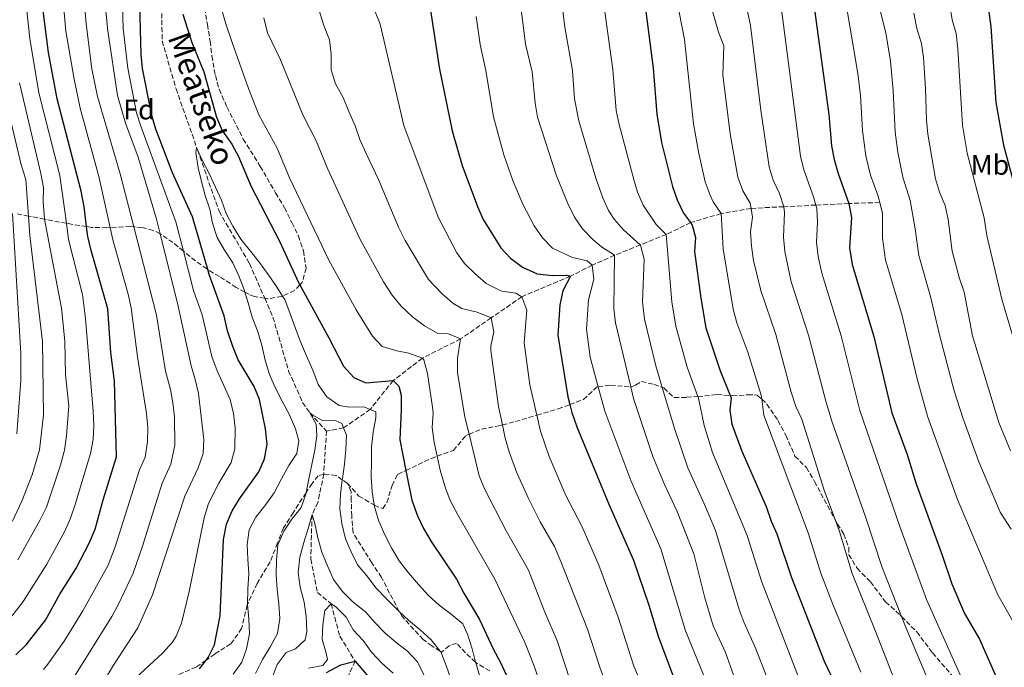
# Model space of a CAD drawing. Units: metres. Extents: x 626799 to 630222, y 4789766 to 4792136.
# Drawn here: x 629082 to 629430, y 4791100 to 4791329 of the extents above; entities that cross this region are included whole.
import ezdxf
from ezdxf.enums import TextEntityAlignment as Align

# ---------------------------------------------------------------- set-up
doc = ezdxf.new("R2010")
doc.units = ezdxf.units.M
doc.header["$MEASUREMENT"] = 0
doc.linetypes.add('DGN Style 3', pattern=[2.435891, 1.739922, -0.695969])
for name, color, linetype, lineweight in [('Barranco lineal', 142, 'DGN Style 3', 13), ('Curva de nivel directora', 30, 'Continuous', 30), ('Curva de nivel intermedia', 30, 'Continuous', 0), ('Etiqueta de uso rústico', 92, 'Continuous', 0), ('Etiqueta de zona arbolada', 92, 'Continuous', 0), ('Senda', 7, 'DGN Style 3', 0), ('Texto de arroyo-regatas y barrancos', 142, 'Continuous', 0), ('Zona arbolada', 92, 'DGN Style 3', 0)]:
    doc.layers.add(name, color=color, linetype=linetype, lineweight=lineweight)
doc.styles.add('Style-Arial', font='arial.ttf')

msp = doc.modelspace()

# ---------------------------------------------------------------- linework, layer by layer
at = {"layer": 'Barranco lineal', "color": 142, "linetype": 'DGN Style 3', "lineweight": 13}
for points in [[(629132.01, 4791345.46, 548.64), (629132.29, 4791321.12, 547.51), (629137.2, 4791304.27, 545.7), (629144.78, 4791282.69, 544.9), (629152.38, 4791261.06, 544.09), (629163.12, 4791242.56, 543.87), (629168.51, 4791230.3, 543.42), (629171.42, 4791223.68, 543.19), (629176.95, 4791204.64, 541.83), (629181.88, 4791193.48, 541.38), (629184.44, 4791189.83, 540), (629190.34, 4791183.44, 539.55)], [(629385.62, 4791264.07, 630), (629374.72, 4791263.78, 625), (629363.09, 4791263.2, 619.95), (629351.73, 4791262.62, 615.01), (629340.2, 4791262.04, 610), (629329.65, 4791260.17, 605), (629318.85, 4791257, 600), (629310.29, 4791252.85, 595), (629301.09, 4791249.13, 589.95), (629292.05, 4791245.47, 585), (629284.11, 4791242, 580), (629276.47, 4791238.06, 575), (629259.28, 4791230.86, 570), (629248.48, 4791223.42, 565), (629237.67, 4791215.97, 560), (629224.15, 4791209.17, 555), (629213.9, 4791201.27, 550), (629205.7, 4791191.08, 545), (629196.34, 4791184.57, 540), (629190.34, 4791183.44, 539.55)], [(629190.34, 4791183.44, 539.55), (629189.33, 4791168.28, 538.76), (629187.29, 4791158.27, 537.63), (629185.2, 4791153.95, 535), (629184.76, 4791138.18, 532.96), (629187.16, 4791126.51, 532.06), (629191.93, 4791122.48, 530), (629195.01, 4791111.05, 528.87), (629200.42, 4791102.27, 525), (629197.7, 4791096.24, 520)]]:
    msp.add_polyline3d(points, dxfattribs=at)
at = {"layer": 'Curva de nivel directora', "color": 30, "linetype": 'Continuous', "lineweight": 30, "flags": 128}
for points, elevation in [([(629434.2, 4791478.36), (629428.86, 4791463.02), (629421.56, 4791432.36), (629418.81, 4791411.45), (629418.41, 4791406.17), (629418.46, 4791394.69), (629419.39, 4791383.69), (629419.62, 4791373.49), (629420.25, 4791363.29), (629422.08, 4791346.52), (629424.9, 4791326.28), (629426.61, 4791299.46), (629429.29, 4791284.34), (629433.48, 4791269.08)], 650), ([(629145.51, 4791099.52), (629147.81, 4791102.61), (629148.5, 4791103.54), (629150.82, 4791108.02), (629152.78, 4791118.25), (629153.94, 4791145.18), (629155.05, 4791150.64), (629157.02, 4791155.3), (629159.62, 4791159.58), (629166.48, 4791169.08), (629168.42, 4791173.69), (629169.34, 4791178.87), (629168.76, 4791184.24), (629166.7, 4791194.54), (629164.73, 4791199.13), (629159.11, 4791208.62), (629157.2, 4791213.23), (629155.41, 4791218.76), (629154.22, 4791224.13), (629148.89, 4791238.65), (629148.37, 4791240.46), (629143.05, 4791259.02), (629135.99, 4791274.53), (629130.03, 4791290), (629128.65, 4791294.8), (629125.39, 4791311.37), (629124.85, 4791316.34), (629124.25, 4791338.6)], 550), ([(629302.26, 4791337.97), (629305.65, 4791311.54), (629306.95, 4791295.33), (629308.55, 4791285.32), (629312.47, 4791269.79), (629314.09, 4791265.06), (629316.33, 4791260.35), (629318.85, 4791257), (629319.47, 4791256.17), (629320.59, 4791251.78), (629320.24, 4791246.79), (629322.44, 4791230.31), (629324.21, 4791219.83), (629329.22, 4791205.1), (629332.82, 4791195.96), (629333.16, 4791195.12), (629332.7, 4791190.82), (629333.47, 4791185.88), (629336.98, 4791176.34), (629345.49, 4791156.77), (629347.25, 4791151.69), (629349.31, 4791147.14), (629354.47, 4791131.76), (629366.05, 4791102.18), (629377.73, 4791077.47)], 600), ([(629080.68, 4791104.52), (629084.25, 4791108.02), (629091.09, 4791116.69), (629096.21, 4791125.82), (629101.81, 4791134.83), (629106.64, 4791144.07), (629108.59, 4791148.86), (629111.44, 4791159.16), (629116.21, 4791174.31), (629115.52, 4791201.02), (629114.2, 4791211.18), (629113.08, 4791226.6), (629107.17, 4791247.21), (629106.07, 4791252.08), (629105.62, 4791255.6), (629104.75, 4791262.62), (629103.68, 4791268.13), (629095.18, 4791300.69), (629092.13, 4791317.1), (629090.15, 4791332.72)], 575), ([(629226.81, 4791333.37), (629230.18, 4791311.2), (629234.66, 4791289.43), (629238.16, 4791277.21), (629243.61, 4791262.69), (629245.68, 4791258.14), (629251.85, 4791248.1), (629255.25, 4791244.44), (629259.57, 4791241.32), (629264.75, 4791238.92), (629270.09, 4791238.31), (629275.11, 4791238.43), (629276.47, 4791238.06), (629273.77, 4791232.92), (629272.72, 4791228.03), (629271.94, 4791217.23), (629275.52, 4791195.55), (629276.22, 4791192.76), (629276.91, 4791189.97), (629278.7, 4791184.9), (629289.95, 4791157.59), (629298.66, 4791137.87), (629304.09, 4791122), (629307.4, 4791111.04), (629313.58, 4791094.67)], 575), ([(629139.57, 4791330.62), (629142.8, 4791320.54), (629146.97, 4791310.21), (629151.52, 4791294.17), (629153.5, 4791289.58), (629156.89, 4791284.75), (629159.25, 4791280.34), (629163.74, 4791269.79), (629173.75, 4791250.48), (629180.37, 4791235.93), (629180.88, 4791235.01), (629191.17, 4791216.3), (629196.31, 4791206.32), (629199.97, 4791202.32), (629204.17, 4791200.42), (629213.9, 4791201.27), (629215.9, 4791199.33), (629216.65, 4791196.1), (629216.73, 4791191.1), (629216.21, 4791180.32), (629218.33, 4791169.52), (629220.39, 4791159.04), (629222.44, 4791153.53), (629224.6, 4791149.02), (629227.24, 4791144.49), (629236.2, 4791131.17), (629238.75, 4791126.22), (629244.28, 4791116.95), (629249.17, 4791106.54), (629251.8, 4791101.72), (629253.83, 4791097.15)], 550), ([(629362.72, 4791331.25), (629367.67, 4791295.22), (629368.65, 4791284.15), (629369.57, 4791279.23), (629370.98, 4791274.31), (629374.72, 4791263.78), (629375.62, 4791258.86), (629374.96, 4791248.13), (629375.88, 4791242.18), (629383.56, 4791216.84), (629389.89, 4791189.89), (629395.35, 4791175.22), (629398.47, 4791164.81), (629407.71, 4791139.66), (629411.1, 4791129.49), (629415.61, 4791119.01), (629420.92, 4791110.05), (629433.74, 4791080.92)], 625), ([(629190.3, 4791098.27), (629195.36, 4791100.91), (629200.42, 4791102.27), (629206.35, 4791095.29)], 525)]:
    msp.add_lwpolyline(points, dxfattribs=dict(at, elevation=elevation))
at = {"layer": 'Curva de nivel intermedia', "color": 30, "linetype": 'Continuous', "lineweight": 0, "flags": 128}
for points, elevation in [([(629433.06, 4791508.79), (629426.81, 4791497.96), (629425.1, 4791493.29), (629423.05, 4791485.28), (629421.03, 4791480.58), (629417.88, 4791471.09), (629416.77, 4791465.32), (629416.26, 4791459.45), (629415.26, 4791454.56), (629410.29, 4791435.17), (629406.08, 4791407.64), (629405.57, 4791402.65), (629405.53, 4791396.88), (629407.14, 4791360.12), (629409.56, 4791339.09), (629411.26, 4791328.59), (629412.57, 4791323.76), (629413.21, 4791318.3), (629414.83, 4791291.36), (629416.54, 4791281.5), (629422.56, 4791258.7), (629423.43, 4791252.44), (629428.8, 4791230.01), (629433.07, 4791215.24)], 645), ([(629351.73, 4791262.62), (629350.26, 4791267.33), (629348.03, 4791271.95), (629346.6, 4791276.74), (629343.65, 4791296.67), (629340.02, 4791326.53), (629335.51, 4791347.69)], 615), ([(629357.6, 4791095), (629343.89, 4791130.44), (629338.87, 4791146.58), (629326.58, 4791175.82), (629323.65, 4791185.38), (629321.69, 4791195.04), (629321.47, 4791195.65), (629317.66, 4791205.97), (629313.61, 4791220.42), (629312.21, 4791229.1), (629310.29, 4791252.85), (629306.71, 4791256.4), (629302.11, 4791263.19), (629300.15, 4791267.78), (629298.9, 4791271.76), (629293.59, 4791291.69), (629292.62, 4791296.6), (629291.4, 4791311.1), (629287.55, 4791339.15)], 595), ([(629312.87, 4791341.66), (629316.67, 4791321.68), (629319.89, 4791291.86), (629321.62, 4791281.94), (629324.02, 4791271.42), (629325.72, 4791266.71), (629326.81, 4791264.3), (629329.65, 4791260.17), (629330.33, 4791247.72), (629333.95, 4791226.42), (629335.22, 4791221.6), (629339.06, 4791211.33), (629343.77, 4791196.13), (629343.97, 4791194.66), (629344.76, 4791189.02), (629360.39, 4791147.54), (629364.88, 4791133.23), (629368.74, 4791123.13), (629378.95, 4791098.37)], 605), ([(629099.68, 4791094.21), (629114.51, 4791117.94), (629116.88, 4791122.34), (629122.1, 4791133.34), (629125.36, 4791142.81), (629132.26, 4791165.11), (629135.41, 4791171.77), (629136.72, 4791178.43), (629136.6, 4791188.43), (629136.07, 4791193.42), (629135.23, 4791198.15), (629133.49, 4791204.64), (629130.3, 4791224.4), (629122.3, 4791255.52), (629117.48, 4791274.26), (629109.43, 4791301.48), (629107.51, 4791311.29), (629105.43, 4791327.17), (629104.71, 4791335.15)], 565), ([(629145.09, 4791196.71), (629143.99, 4791201.61), (629142.48, 4791206.45), (629137.92, 4791227.53), (629131.57, 4791253.06), (629130.27, 4791258.27), (629123.85, 4791280.07), (629119.39, 4791292.06), (629116.56, 4791301.88), (629113.08, 4791324.75), (629111.99, 4791336.37)], 560), ([(629121.44, 4791094.89), (629132.43, 4791105.1), (629135.94, 4791108.97), (629137.24, 4791111.01), (629139.17, 4791115.67), (629141.88, 4791126.81), (629147.11, 4791152.84), (629148.65, 4791157.9), (629152.31, 4791165.05), (629156.61, 4791172.29), (629157.99, 4791177.16), (629158.09, 4791184.64), (629157.52, 4791189.63), (629156.28, 4791194.55), (629151.71, 4791204.71), (629149.85, 4791209.81), (629146.46, 4791224.47), (629143.4, 4791233.09), (629139.8, 4791246.97), (629137.11, 4791257.29), (629124.71, 4791291.03), (629123.24, 4791295.81), (629120.14, 4791311.56), (629118.52, 4791325.53), (629118.12, 4791337.48)], 555), ([(629258.63, 4791336.17), (629260.56, 4791320.04), (629262.91, 4791310.23), (629263.96, 4791299.14), (629264.8, 4791294.21), (629271.51, 4791273.52), (629275.5, 4791263.76), (629277.9, 4791258.91), (629280.75, 4791254.76), (629284.31, 4791251), (629287.46, 4791248.51), (629292.05, 4791245.47), (629291.75, 4791226.69), (629292.39, 4791221.59), (629297.77, 4791199.04), (629298.76, 4791194.89), (629305.54, 4791174.51), (629309.64, 4791164.56), (629314.17, 4791155.02), (629320.02, 4791140.12), (629323.92, 4791124.58), (629326.82, 4791114.75), (629331.24, 4791105.27), (629334.74, 4791095.35)], 585), ([(629273.18, 4791336.77), (629274.46, 4791326.02), (629277.16, 4791310.66), (629277.89, 4791300.68), (629279.37, 4791292.98), (629285.38, 4791272.69), (629287.82, 4791265.77), (629289.92, 4791261.24), (629291.86, 4791258.19), (629295.15, 4791254.41), (629301.09, 4791249.13), (629301.19, 4791249.04), (629302.42, 4791244.13), (629301.86, 4791229.04), (629302.63, 4791222.94), (629306.61, 4791206.44), (629308.87, 4791198.86), (629313.3, 4791183.95), (629317.93, 4791170.52), (629323.82, 4791157.56), (629327.64, 4791148.31), (629336.04, 4791120.42), (629337.76, 4791115.73), (629341.89, 4791106.61), (629349.15, 4791087.81)], 590), ([(629084.45, 4791332.94), (629085.6, 4791321.98), (629088.71, 4791302.76), (629096.14, 4791273.67), (629098.47, 4791256.76), (629099.26, 4791251.04)], 580), ([(629090.43, 4791099.31), (629091.96, 4791101.12), (629097.75, 4791109.28), (629104.27, 4791119.97), (629113.27, 4791136.12), (629115.71, 4791142.63), (629124.24, 4791169.71), (629126.28, 4791174.28), (629127.09, 4791179.63), (629127.18, 4791184.64), (629126.81, 4791189.68), (629123.62, 4791209.61), (629121.36, 4791226.91), (629120.25, 4791231.78), (629114.87, 4791250.89), (629113.9, 4791255.24), (629109.9, 4791273.29), (629103.34, 4791297.41), (629101.2, 4791307.59), (629098.34, 4791324.61), (629097.43, 4791333.93)], 570), ([(629153.02, 4791333.33), (629154.61, 4791327.55), (629157.12, 4791320.18), (629162.77, 4791304.29), (629166.46, 4791295), (629172.9, 4791283.27), (629177.29, 4791272.81), (629191.16, 4791243.72), (629200.82, 4791226.21), (629206.52, 4791216.94), (629209.94, 4791213.29), (629215.16, 4791211.71), (629219.41, 4791210.92), (629224.15, 4791209.17), (629224.66, 4791208.55), (629225.98, 4791203.7), (629227.72, 4791191.82)], 555), ([(629187.76, 4791331.91), (629189.33, 4791326.56), (629191.36, 4791321.49), (629191.91, 4791316.49), (629191.91, 4791310.92), (629193.47, 4791305.94), (629196.15, 4791301.16), (629198.17, 4791296.28), (629200.48, 4791291.21), (629202.04, 4791286.32), (629204.26, 4791281.44), (629208.67, 4791272.24), (629215.77, 4791255.39), (629218.04, 4791250.75), (629226.31, 4791236.96), (629231.1, 4791231.88), (629234.92, 4791228.61), (629238.13, 4791226.7), (629243.53, 4791225.46), (629248.48, 4791223.42), (629249.38, 4791218.46), (629248.32, 4791213.41), (629248.34, 4791211.88), (629251.04, 4791192.07), (629252.41, 4791185.61), (629253.39, 4791180.96), (629254.76, 4791176.15), (629257.53, 4791168.69), (629261.64, 4791159.59), (629265.79, 4791151.38), (629270.76, 4791142.7), (629273.01, 4791137.46), (629282.51, 4791113.57), (629286.81, 4791100.13), (629290.24, 4791090.73)], 565), ([(629207.26, 4791332), (629209.22, 4791327.05), (629217.67, 4791291.24), (629229.73, 4791258.96), (629236.36, 4791246.39), (629239.08, 4791242.53), (629242.7, 4791239.08), (629246.69, 4791235.57), (629251.16, 4791233.33), (629252.27, 4791232.87), (629257.17, 4791232.07), (629259.28, 4791230.86), (629261.05, 4791226.09), (629260.14, 4791214.56), (629262.09, 4791199.71), (629264.54, 4791189.04), (629265.83, 4791183.44)], 570), ([(629325.67, 4791334.9), (629328.67, 4791324.17), (629330.61, 4791319.38), (629330.26, 4791309.13), (629332.84, 4791288.39), (629335.58, 4791273.04), (629337.28, 4791268.24), (629339.9, 4791263.84), (629340.2, 4791262.04), (629340.73, 4791258.9), (629340.02, 4791253.7), (629340.42, 4791248.65), (629341.1, 4791243.63), (629343.69, 4791233.01), (629348.91, 4791217.56), (629354.38, 4791197.15), (629356.04, 4791192.17), (629358.14, 4791187.63), (629366.05, 4791162.59), (629370, 4791151.9), (629371.46, 4791147.95), (629375.85, 4791133.18), (629384.08, 4791113), (629393.86, 4791087.79)], 610), ([(629418.08, 4791088.49), (629402.1, 4791123.99), (629392.74, 4791149.74), (629378.6, 4791190.65), (629372.01, 4791217.08), (629365.15, 4791239.12), (629363.94, 4791245.02), (629363.32, 4791249.98), (629363.62, 4791257.18), (629363.39, 4791262.15), (629363.09, 4791263.2), (629362.27, 4791266.1), (629358.8, 4791275.59), (629357.63, 4791280.45), (629350.8, 4791333.16)], 620), ([(629373.71, 4791334.69), (629377.91, 4791309.6), (629378.82, 4791301.92), (629379.54, 4791289.57), (629380.74, 4791280.57), (629382.42, 4791273.71), (629384.91, 4791266.69), (629385.62, 4791264.07), (629386.66, 4791260.25), (629386.57, 4791251.47), (629387.66, 4791243.77), (629393.41, 4791224.61), (629398.73, 4791202.32), (629402.5, 4791188.75), (629413.05, 4791159.3), (629427.33, 4791125.65), (629436.63, 4791109.28)], 630), ([(629385.84, 4791331.88), (629387.83, 4791323.94), (629389.4, 4791314.05), (629390.33, 4791303.64), (629391.04, 4791288.9), (629392.03, 4791281.93), (629393.85, 4791273.1), (629396.34, 4791264.76), (629398.18, 4791254.81), (629399.44, 4791245.36), (629403.61, 4791230.95), (629406.81, 4791216.96), (629411.88, 4791197.6), (629414.95, 4791188.08), (629420.66, 4791172.55), (629428.19, 4791154.83), (629432.05, 4791148.87)], 635), ([(629168.16, 4791329.26), (629169.43, 4791323.99), (629174.02, 4791314.42), (629181.92, 4791295.06), (629186.7, 4791285.85), (629190.83, 4791275.83), (629201.96, 4791251.51), (629210.49, 4791236.08), (629213.54, 4791231.4), (629216.73, 4791227.55), (629220.73, 4791223.77), (629224.93, 4791220.57), (629229.57, 4791217.84), (629233.42, 4791217.76), (629237.67, 4791215.97), (629236.54, 4791209.21), (629236.52, 4791204.09), (629239.18, 4791188.34), (629240.64, 4791182.31), (629244.2, 4791167.62)], 560), ([(629325.26, 4791092.77), (629317.11, 4791112.89), (629308.36, 4791141.83), (629297.74, 4791166.05), (629288.54, 4791190.42), (629286.26, 4791199.01), (629283.45, 4791209.54), (629282.16, 4791219.41), (629282.76, 4791229.81), (629284.65, 4791237.1), (629284.11, 4791242), (629282.29, 4791243.49), (629277.2, 4791244.65), (629270.16, 4791248.04), (629266.57, 4791251.68), (629263.67, 4791255.93), (629259.6, 4791263.54), (629256.23, 4791271.49), (629252.93, 4791280.92), (629249.31, 4791294.29), (629246.55, 4791310.71), (629244.57, 4791319.89), (629243.14, 4791329.79)], 580), ([(629406.71, 4791267.71), (629405.29, 4791272.5), (629402.6, 4791288.25), (629402.12, 4791293.22), (629401.84, 4791304.36), (629401.13, 4791315.33), (629400.39, 4791320.28), (629398.77, 4791325.54), (629397.62, 4791330.9)], 640), ([(629079.49, 4791151.65), (629082.73, 4791158.68), (629086.36, 4791167.98), (629088.93, 4791176.76), (629090.42, 4791189.01), (629090.09, 4791215), (629085.62, 4791252.5), (629085.12, 4791259.34), (629084.19, 4791272.23), (629082.57, 4791277.41), (629075.81, 4791305.76)], 590), ([(629081.34, 4791138.03), (629089.24, 4791152.13), (629091.4, 4791156.63), (629096.37, 4791171.38), (629097.76, 4791176.71), (629098.57, 4791181.78), (629099.33, 4791192.34), (629098.15, 4791203.29), (629097.89, 4791215.19), (629096.79, 4791226.77), (629090.77, 4791258.25), (629090.75, 4791258.37), (629090.29, 4791264.33), (629090.35, 4791269.38), (629089.51, 4791274.31), (629081.96, 4791306.35)], 585), ([(629162.39, 4791122.26), (629162.38, 4791122.37), (629162.52, 4791127.71), (629162.85, 4791133), (629162.58, 4791138.23), (629162.36, 4791143.38), (629163.02, 4791148.54), (629165.4, 4791153.03), (629168.49, 4791157.11), (629171.8, 4791161.67), (629174.37, 4791166.62), (629177.03, 4791171.3), (629179.88, 4791175.52), (629180.55, 4791179.99), (629179.37, 4791184.19), (629177.29, 4791189.16), (629174.71, 4791194.04), (629172.27, 4791198.63), (629170.2, 4791203.38), (629168.68, 4791208.41), (629167.43, 4791213.77), (629166.01, 4791218.8), (629164.07, 4791223.64), (629162.6, 4791228.67), (629161.5, 4791232.49), (629161.18, 4791233.61), (629159.34, 4791238.26), (629157.27, 4791242.82), (629154.32, 4791247.27), (629151.75, 4791251.72), (629150.09, 4791256.85), (629149.08, 4791261.74), (629147.47, 4791266.54), (629146.14, 4791271.48), (629145.04, 4791276.38), (629144.16, 4791281.79), (629144.37, 4791283.65), (629144.78, 4791282.69), (629146.29, 4791279.23), (629148.88, 4791274.31), (629151.09, 4791269.52), (629153.25, 4791264.92), (629154.86, 4791260.17), (629157.25, 4791255.71), (629160.1, 4791251.12), (629163.46, 4791246.91), (629166.68, 4791242.92), (629169.72, 4791238.75), (629172.71, 4791234.44), (629174.83, 4791231.09), (629175.61, 4791229.85), (629177.46, 4791224.78), (629179.2, 4791220.03), (629181.1, 4791214.91), (629183.31, 4791209.94), (629185.43, 4791204.92), (629187.41, 4791199.9), (629190.45, 4791195.5), (629194.82, 4791192.41), (629198.44, 4791191.92), (629203.45, 4791192.04), (629205.7, 4791191.08), (629207.75, 4791190.21), (629207.78, 4791188.13), (629206.84, 4791183.05), (629206.23, 4791177.71), (629206.22, 4791172.52), (629206.12, 4791167.28), (629206.49, 4791161.95), (629207.13, 4791157.35), (629207.22, 4791156.67), (629208.83, 4791151.69), (629210.86, 4791146.76), (629213.35, 4791141.98), (629216.02, 4791137.66), (629219.29, 4791133.4), (629222.83, 4791129.29), (629226.37, 4791125.36), (629230.14, 4791121.94), (629234.32, 4791118.76), (629238.41, 4791115.35), (629240.09, 4791111.71), (629241.7, 4791106.54), (629242.92, 4791101.91), (629242.99, 4791101.65), (629244.46, 4791096.76)], 545), ([(629431.75, 4791176.42), (629427.74, 4791186.47), (629418.43, 4791217.02), (629415.49, 4791232.46), (629413.82, 4791237.25), (629411.22, 4791246.95), (629409.79, 4791258.16), (629408.73, 4791263.05), (629406.71, 4791267.71)], 640), ([(629431.95, 4791041.96), (629425.77, 4791052.99), (629416.54, 4791065.44), (629414.2, 4791069.86), (629402.88, 4791095.21), (629394.99, 4791113.87), (629393.35, 4791118), (629386.47, 4791135.34), (629380.46, 4791153.57), (629368.85, 4791186.64), (629366.57, 4791194.02), (629360.46, 4791217.32), (629354.42, 4791236.07), (629352.12, 4791246.87), (629351.67, 4791251.84), (629352.06, 4791260.53), (629351.76, 4791262.54), (629351.73, 4791262.62)], 615), ([(629079.51, 4791260.24), (629082.37, 4791210.85), (629082.41, 4791201.26), (629080.96, 4791182.43)], 595), ([(629099.26, 4791251.04), (629104.18, 4791231.62), (629105.26, 4791223.15), (629107.96, 4791190.48), (629108.17, 4791185.44), (629107.92, 4791180.43), (629106.99, 4791175.51), (629101.52, 4791157.51), (629099.97, 4791152.67), (629097.94, 4791148.1), (629091.57, 4791136.43), (629083.22, 4791123.31), (629079.65, 4791118.74), (629076.13, 4791115.17), (629065.52, 4791105.73), (629051.29, 4791093.85)], 580), ([(629109.83, 4791092.03), (629115.14, 4791100.84), (629123.66, 4791114), (629128.86, 4791125.59), (629140.29, 4791160.51), (629145.01, 4791170.51), (629146.74, 4791175.5), (629146.97, 4791180.5), (629145.09, 4791196.71)], 560), ([(629234.38, 4791095.62), (629232.58, 4791100.74), (629230.65, 4791105.53), (629230.44, 4791105.8), (629227.29, 4791109.79), (629223.33, 4791113.3), (629219.24, 4791116.75), (629216.01, 4791119.81), (629215.29, 4791120.49), (629211.61, 4791124.14), (629207.88, 4791127.98), (629204.52, 4791132.33), (629201.3, 4791136.27), (629199.05, 4791140.82), (629197.07, 4791145.43), (629195.78, 4791150.78), (629195.05, 4791156.01), (629195.24, 4791161.21), (629195.9, 4791166.27), (629195.94, 4791166.6), (629196.65, 4791171.81), (629197.12, 4791176.96), (629197.32, 4791182.02), (629196.34, 4791184.57), (629195.77, 4791186.08), (629193.62, 4791187.02), (629188.88, 4791187.17), (629185.47, 4791189.02), (629184.44, 4791189.83), (629186.68, 4791185.84), (629186.88, 4791181.8), (629186.18, 4791176.65), (629185.15, 4791171.62), (629184.12, 4791166.55), (629183.1, 4791161.7), (629183, 4791161.2), (629181.36, 4791156.44), (629178.13, 4791152.4), (629175.23, 4791148.13), (629173.18, 4791143.23), (629172.66, 4791137.98), (629172.56, 4791132.65), (629172.88, 4791127.5), (629173.47, 4791122.46), (629173.88, 4791117.23), (629172.99, 4791112.02), (629170.52, 4791107.39), (629167.67, 4791102.79), (629165.2, 4791097.89)], 540), ([(629227.72, 4791191.82), (629227.95, 4791189.72), (629227.66, 4791184.72), (629228.32, 4791179.38), (629229.35, 4791174.54), (629230.4, 4791169.61), (629232.3, 4791163.33), (629234.1, 4791158.66), (629236.63, 4791153.85), (629249.83, 4791130.99), (629260.43, 4791108.54), (629263.48, 4791100.84), (629270.63, 4791080.69)], 555), ([(629265.83, 4791183.44), (629268.94, 4791174.43), (629274.85, 4791160.65), (629280.5, 4791149.83), (629286.52, 4791136.09), (629293.3, 4791117.78), (629298.75, 4791100.86), (629304.49, 4791086.83)], 570), ([(629244.2, 4791167.62), (629246.14, 4791163.01), (629253.71, 4791148.27), (629261.61, 4791134.3), (629267.36, 4791119.54), (629271.72, 4791109.35), (629276.52, 4791094.67)], 560), ([(629171.11, 4791096.31), (629172.94, 4791101.03), (629176.11, 4791105.34), (629179.34, 4791106.56), (629182.81, 4791109.72), (629183.32, 4791112.7), (629183.1, 4791118.07), (629182.41, 4791123.11), (629181.03, 4791128.38), (629180.34, 4791133.56), (629180.9, 4791138.9), (629182.3, 4791144.12), (629183.85, 4791149.06), (629185.2, 4791153.95), (629186.18, 4791150.77), (629187.28, 4791145.78), (629188.71, 4791140.65), (629190.65, 4791135.82), (629192.76, 4791131.07), (629195.8, 4791126.95), (629199.71, 4791123.07), (629204.03, 4791119.66), (629207.39, 4791115.87), (629211.02, 4791112.08), (629214.92, 4791108.8), (629218.87, 4791105.71), (629222.4, 4791101.97), (629224.7, 4791097.41)], 535), ([(629157.4, 4791097.62), (629160.39, 4791101.89), (629162.08, 4791106.6), (629163.1, 4791111.9), (629162.93, 4791117.19), (629162.39, 4791122.26)], 545), ([(629184, 4791099.77), (629188.99, 4791100.68), (629190.67, 4791102.84), (629190.22, 4791105.11), (629188.84, 4791110), (629189.04, 4791115.01), (629189.74, 4791120.13), (629191.93, 4791122.48), (629193.48, 4791121.49), (629197.25, 4791117.79), (629199.78, 4791113.33), (629203.22, 4791109.54), (629206.31, 4791105.23), (629209.89, 4791101.49), (629213.89, 4791097.98)], 530)]:
    msp.add_lwpolyline(points, dxfattribs=dict(at, elevation=elevation))
at = {"layer": 'Senda', "color": 7, "linetype": 'DGN Style 3', "lineweight": 0}
for points in [[(629197.78, 4791164.98, 540.12), (629201.75, 4791160.5, 542.72), (629207.13, 4791157.35, 545.17), (629207.22, 4791157.3, 545.21), (629210.16, 4791156.09, 546), (629211.66, 4791158.2, 546.68), (629213.46, 4791164.26, 548.15), (629215.44, 4791168.14, 549.06), (629218.33, 4791169.52, 550.46), (629227.31, 4791173.81, 554.83), (629229.35, 4791174.54, 555.36), (629235.11, 4791176.62, 556.87), (629239.52, 4791181.84, 559.7), (629240.64, 4791182.31, 560.16), (629245.09, 4791184.16, 561.97), (629251.1, 4791185.28, 564.68), (629252.41, 4791185.61, 565.23), (629257.02, 4791186.81, 567.17), (629264.54, 4791189.04, 571.31), (629264.63, 4791189.07, 571.36), (629272.15, 4791191.28, 574.08), (629276.22, 4791192.76, 575.89), (629281.05, 4791194.53, 578.04), (629285.62, 4791198.91, 580.19), (629286.26, 4791199.01, 580.5), (629290.57, 4791199.64, 582.57), (629297.77, 4791199.04, 585.53), (629298, 4791199.02, 585.62), (629299.43, 4791199.6, 586.42), (629301.54, 4791200.93, 587.1), (629305.96, 4791199.89, 588.68), (629308.87, 4791198.86, 590), (629309.46, 4791198.65, 590.27), (629313.08, 4791195.23, 591.74), (629317.44, 4791195.35, 594.23), (629321.47, 4791195.65, 595.8), (629323.83, 4791195.82, 596.72), (629328.23, 4791196.4, 599.66), (629332.82, 4791195.96, 601.01), (629333.62, 4791195.89, 601.25), (629339.08, 4791196.21, 603.85), (629341.31, 4791196.24, 605.21), (629342.38, 4791196.12, 604.98), (629343.97, 4791194.66, 605.24), (629345.81, 4791192.98, 605.55), (629349.71, 4791187.15, 606.68), (629352.49, 4791181.96, 607.36), (629355.71, 4791174.59, 607.7), (629359.77, 4791170.53, 609.06), (629362.58, 4791165.7, 609.74), (629370, 4791151.9, 610.25), (629370.71, 4791150.58, 610.3), (629372.99, 4791147.09, 610.76), (629374.69, 4791142.34, 610.87), (629374.73, 4791139.79, 610.87), (629377.64, 4791135.02, 611.32), (629382.36, 4791130.22, 613.13), (629387.71, 4791123.17, 613.81), (629392.89, 4791118.47, 615.28), (629393.35, 4791118, 615.37), (629398.69, 4791112.54, 616.42), (629404.28, 4791105.16, 617.55), (629411.42, 4791096.84, 618.79)], [(629197.78, 4791164.98, 540.12), (629195.9, 4791166.27, 539.7), (629193.7, 4791167.79, 539.21), (629189.33, 4791168.28, 538.76), (629187.39, 4791167.64, 538.76), (629185.21, 4791164.96, 538.99), (629183.1, 4791161.7, 539.34), (629178.52, 4791154.61, 540.12), (629175.12, 4791149.26, 540.23), (629173.03, 4791143.94, 540.23), (629170.4, 4791137.27, 541.14), (629165.8, 4791129.64, 543.51), (629162.39, 4791122.26, 545.28), (629162.3, 4791122.07, 545.32), (629160.35, 4791113.78, 546.57), (629156.54, 4791108.29, 547.82), (629150.85, 4791104.72, 549.63), (629147.81, 4791102.61, 549.84), (629144.29, 4791100.16, 550.08), (629130.75, 4791094.33, 551.21)], [(629247.96, 4791098.78, 547.36), (629243.42, 4791101.45, 545.21), (629242.92, 4791101.91, 545.06), (629239.37, 4791105.18, 543.97), (629236.21, 4791108.56, 542.61), (629233.67, 4791107.64, 541.48), (629230.97, 4791105.46, 539.89), (629230.44, 4791105.8, 539.78), (629227.55, 4791107.59, 539.21), (629224.41, 4791109.86, 539.1), (629217, 4791117.94, 539.55), (629216.01, 4791119.81, 539.76), (629209.68, 4791131.78, 541.14), (629206.35, 4791136.97, 541.82), (629199.68, 4791147.62, 541.25), (629199.22, 4791153.41, 541.59), (629199.08, 4791158.97, 541.59), (629199.03, 4791162.03, 541.14), (629197.78, 4791164.98, 540.12)]]:
    msp.add_polyline3d(points, dxfattribs=at)
at = {"layer": 'Zona arbolada', "color": 92, "linetype": 'DGN Style 3', "lineweight": 0}
for points in [[(629147.29, 4791332.8, 561.49), (629148.29, 4791326.93, 560.03), (629149.22, 4791321.1, 559.35), (629149.87, 4791315.82, 559.35), (629150.68, 4791310.98, 560.54), (629151.09, 4791308.88, 560.71), (629152.39, 4791304.1, 560.09), (629155.17, 4791297.82, 559.35), (629160.92, 4791286.51, 559.35), (629166.92, 4791276.86, 559.35), (629172.35, 4791267.49, 557.99), (629175.5, 4791262.26, 557.99), (629178.09, 4791257.01, 557.31), (629180.39, 4791252.32, 557.31), (629182.15, 4791247.06, 556.63), (629183.08, 4791240.95, 556.63), (629181.77, 4791235.92, 556.63), (629180.88, 4791235.01, 556.85), (629179.03, 4791233.1, 557.31), (629174.83, 4791231.09, 557.25), (629174.5, 4791230.93, 557.24), (629169.45, 4791230.13, 559.13), (629168.51, 4791230.3, 559.74), (629164.91, 4791230.94, 562.07), (629162.92, 4791231.72, 563.43), (629161.5, 4791232.49, 564.28), (629158.43, 4791234.15, 566.14), (629152.52, 4791237.95, 567.5), (629148.37, 4791240.46, 569.38), (629148.02, 4791240.66, 569.54), (629144.05, 4791243.48, 570.69), (629139.8, 4791246.97, 571.37), (629136.11, 4791249.99, 571.96), (629132.14, 4791252.77, 572.99), (629131.57, 4791253.06, 573.24), (629129.16, 4791254.27, 574.29), (629125.14, 4791255.33, 576.73), (629122.3, 4791255.52, 578.7), (629121.04, 4791255.6, 579.58), (629113.9, 4791255.24, 584.83), (629112.75, 4791255.19, 585.68), (629107.44, 4791255.31, 589.24), (629105.62, 4791255.6, 590.27), (629098.92, 4791256.67, 594.1), (629098.47, 4791256.76, 594.33), (629090.77, 4791258.25, 598.34), (629085.12, 4791259.34, 601.27), (629081.24, 4791260.09, 603.3)], [(629147.29, 4791332.8, 561.49), (629148.29, 4791326.93, 560.03), (629149.22, 4791321.1, 559.35), (629149.87, 4791315.82, 559.35), (629150.68, 4791310.98, 560.54), (629151.09, 4791308.88, 560.71), (629152.39, 4791304.1, 560.09), (629155.17, 4791297.82, 559.35), (629160.92, 4791286.51, 559.35), (629166.92, 4791276.86, 559.35), (629172.35, 4791267.49, 557.99), (629175.5, 4791262.26, 557.99), (629178.09, 4791257.01, 557.31), (629180.39, 4791252.32, 557.31), (629182.15, 4791247.06, 556.63), (629183.08, 4791240.95, 556.63), (629181.77, 4791235.92, 556.63), (629180.88, 4791235.01, 556.85), (629179.03, 4791233.1, 557.31), (629174.83, 4791231.09, 557.25), (629174.5, 4791230.93, 557.24), (629169.45, 4791230.13, 559.13), (629168.51, 4791230.3, 559.74), (629164.91, 4791230.94, 562.07), (629162.92, 4791231.72, 563.43), (629161.5, 4791232.49, 564.28), (629158.43, 4791234.15, 566.14), (629152.52, 4791237.95, 567.5), (629148.37, 4791240.46, 569.38), (629148.02, 4791240.66, 569.54), (629144.05, 4791243.48, 570.69), (629139.8, 4791246.97, 571.37), (629136.11, 4791249.99, 571.96), (629132.14, 4791252.77, 572.99), (629131.57, 4791253.06, 573.24), (629129.16, 4791254.27, 574.29), (629125.14, 4791255.33, 576.73), (629122.3, 4791255.52, 578.7), (629121.04, 4791255.6, 579.58), (629113.9, 4791255.24, 584.83), (629112.75, 4791255.19, 585.68), (629107.44, 4791255.31, 589.24), (629105.62, 4791255.6, 590.27), (629098.92, 4791256.67, 594.1), (629098.47, 4791256.76, 594.33), (629090.77, 4791258.25, 598.34)], [(629090.77, 4791258.25, 598.34), (629085.12, 4791259.34, 601.27), (629081.24, 4791260.09, 603.3)]]:
    msp.add_polyline3d(points, dxfattribs=at)

# ---------------------------------------------------------------- texts
at = {"layer": 'Etiqueta de uso rústico', "color": 92, "linetype": 'Continuous', "lineweight": 0, "style": 'Style-Arial'}
msp.add_text('Mb', height=7, dxfattribs=at).set_placement((629424.55, 4791277.38, 647), align=Align.MIDDLE_CENTER)
at = {"layer": 'Etiqueta de zona arbolada', "color": 92, "linetype": 'Continuous', "lineweight": 0, "style": 'Style-Arial'}
msp.add_text('Fd', height=7, dxfattribs=at).set_placement((629124.1, 4791296.92, 555.27), align=Align.MIDDLE_CENTER)
at = {"layer": 'Texto de arroyo-regatas y barrancos', "color": 142, "linetype": 'Continuous', "lineweight": 0, "style": 'Style-Arial'}
msp.add_text('Meatseko', height=8, rotation=289.76, dxfattribs=at).set_placement((629134.16, 4791322.44, 548.06))

doc.saveas('drawing.dxf')
